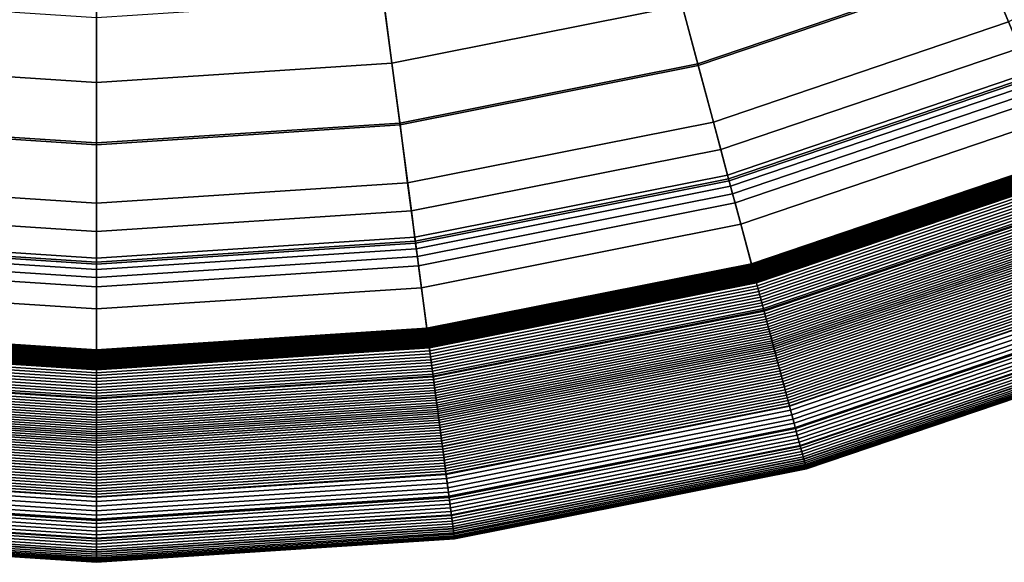
# Model space of a CAD drawing. Units: millimetres. Extents: x 0 to 550, y -435 to 0.
# Drawn here: x 267 to 366, y -435 to -380 of the extents above; entities that cross this region are included whole.
import ezdxf

# ---------------------------------------------------------------- set-up
doc = ezdxf.new("R2010")
doc.units = ezdxf.units.MM
doc.layers.add('CERAMIKA', color=7, linetype='Continuous')

msp = doc.modelspace()

# ---------------------------------------------------------------- linework, layer by layer
at = {"layer": 'CERAMIKA'}
for points in [[(330.555, -367.075, 64.744), (335.285, -384.728, 86.46), (364.136, -374.934, 86.46), (357.143, -358.05, 64.744)], [(364.136, -374.934, 86.46), (367.541, -383.153, 105.13), (395.91, -369.163, 105.13), (391.462, -361.458, 86.46)], [(366.451, -380.523, 36.026), (364.203, -375.096, 30.524), (391.55, -361.61, 30.524), (394.487, -366.697, 36.026)], [(303.017, -372.553, 64.744), (305.403, -390.672, 86.46), (335.285, -384.728, 86.46), (330.555, -367.075, 64.744)], [(335.331, -384.897, 30.524), (333.72, -378.887, 25.418), (361.822, -369.347, 25.418), (364.203, -375.096, 30.524)], [(246.983, -372.553, 64.744), (244.597, -390.672, 86.46), (275, -392.664, 86.46), (275, -374.389, 64.744)], [(275, -374.389, 64.744), (275, -392.664, 86.46), (305.403, -390.672, 86.46), (303.017, -372.553, 64.744)], [(304.613, -384.676, 25.418), (303.76, -378.19, 20.729), (332.027, -372.567, 20.729), (333.72, -378.887, 25.418)], [(335.285, -384.728, 86.46), (337.588, -393.321, 105.13), (367.541, -383.153, 105.13), (364.136, -374.934, 86.46)], [(336.851, -390.571, 36.026), (335.331, -384.897, 30.524), (364.203, -375.096, 30.524), (366.451, -380.523, 36.026)], [(245.387, -384.676, 25.418), (246.24, -378.19, 20.729), (275, -380.075, 20.729), (275, -386.617, 25.418)], [(275, -386.617, 25.418), (275, -380.075, 20.729), (303.76, -378.19, 20.729), (304.613, -384.676, 25.418)], [(305.426, -390.845, 30.524), (304.613, -384.676, 25.418), (333.72, -378.887, 25.418), (335.331, -384.897, 30.524)], [(338.275, -395.886, 41.9), (336.851, -390.571, 36.026), (366.451, -380.523, 36.026), (368.557, -385.606, 41.9)], [(337.588, -393.321, 105.13), (338.378, -396.271, 125.584), (368.71, -385.975, 125.584), (367.541, -383.153, 105.13)], [(244.574, -390.845, 30.524), (245.387, -384.676, 25.418), (275, -386.617, 25.418), (275, -392.839, 30.524)], [(275, -392.839, 30.524), (275, -386.617, 25.418), (304.613, -384.676, 25.418), (305.426, -390.845, 30.524)], [(305.403, -390.672, 86.46), (306.564, -399.492, 105.13), (337.588, -393.321, 105.13), (335.285, -384.728, 86.46)], [(306.192, -396.669, 36.026), (305.426, -390.845, 30.524), (335.331, -384.897, 30.524), (336.851, -390.571, 36.026)], [(339.597, -400.818, 48.122), (338.275, -395.886, 41.9), (368.557, -385.606, 41.9), (370.511, -390.324, 48.122)], [(338.378, -396.271, 125.584), (338.434, -396.477, 126.515), (368.791, -386.172, 126.515), (368.71, -385.975, 125.584)], [(338.434, -396.477, 126.515), (338.575, -397.006, 127.297), (369.001, -386.678, 127.297), (368.791, -386.172, 126.515)], [(338.575, -397.006, 127.297), (338.782, -397.779, 127.818), (369.307, -387.417, 127.818), (369.001, -386.678, 127.297)], [(338.782, -397.779, 127.818), (339.025, -398.684, 128), (369.666, -388.283, 128), (369.307, -387.417, 127.818)], [(339.025, -398.684, 128), (340.659, -404.782, 128), (372.082, -394.116, 128), (369.666, -388.283, 128)], [(244.597, -390.672, 86.46), (243.436, -399.492, 105.13), (275, -401.56, 105.13), (275, -392.664, 86.46)], [(243.808, -396.669, 36.026), (244.574, -390.845, 30.524), (275, -392.839, 30.524), (275, -398.714, 36.026)], [(275, -392.664, 86.46), (275, -401.56, 105.13), (306.564, -399.492, 105.13), (305.403, -390.672, 86.46)], [(275, -398.714, 36.026), (275, -392.839, 30.524), (305.426, -390.845, 30.524), (306.192, -396.669, 36.026)], [(306.911, -402.124, 41.9), (306.192, -396.669, 36.026), (336.851, -390.571, 36.026), (338.275, -395.886, 41.9)], [(340.81, -405.346, 54.665), (339.597, -400.818, 48.122), (370.511, -390.324, 48.122), (372.305, -394.655, 54.665)], [(306.564, -399.492, 105.13), (306.963, -402.52, 125.584), (338.378, -396.271, 125.584), (337.588, -393.321, 105.13)], [(340.659, -404.782, 128), (340.68, -404.862, 128), (372.113, -394.192, 128), (372.082, -394.116, 128)], [(340.68, -404.862, 128), (340.702, -404.942, 128), (372.145, -394.269, 128), (372.113, -394.192, 128)], [(340.702, -404.942, 128), (340.723, -405.022, 128.001), (372.177, -394.345, 128.001), (372.145, -394.269, 128)], [(340.723, -405.022, 128.001), (340.745, -405.102, 128.002), (372.208, -394.422, 128.002), (372.177, -394.345, 128.001)], [(340.745, -405.102, 128.002), (340.766, -405.182, 128.003), (372.24, -394.498, 128.003), (372.208, -394.422, 128.002)], [(340.766, -405.182, 128.003), (340.788, -405.262, 128.004), (372.272, -394.575, 128.004), (372.24, -394.498, 128.003)], [(340.788, -405.262, 128.004), (340.809, -405.342, 128.005), (372.303, -394.651, 128.005), (372.272, -394.575, 128.004)], [(340.809, -405.342, 128.005), (340.83, -405.422, 128.007), (372.335, -394.728, 128.007), (372.303, -394.651, 128.005)], [(341.91, -409.452, 61.5), (340.81, -405.346, 54.665), (372.305, -394.655, 54.665), (373.932, -398.582, 61.5)], [(340.83, -405.422, 128.007), (340.852, -405.502, 128.009), (372.367, -394.804, 128.009), (372.335, -394.728, 128.007)], [(340.852, -405.502, 128.009), (340.873, -405.582, 128.011), (372.399, -394.881, 128.011), (372.367, -394.804, 128.009)], [(340.873, -405.582, 128.011), (340.895, -405.662, 128.013), (372.43, -394.957, 128.013), (372.399, -394.881, 128.011)], [(307.577, -407.187, 48.122), (306.911, -402.124, 41.9), (338.275, -395.886, 41.9), (339.597, -400.818, 48.122)], [(340.895, -405.662, 128.013), (340.916, -405.742, 128.016), (372.462, -395.033, 128.016), (372.43, -394.957, 128.013)], [(340.916, -405.742, 128.016), (340.937, -405.822, 128.019), (372.494, -395.11, 128.019), (372.462, -395.033, 128.016)], [(340.937, -405.822, 128.019), (340.959, -405.902, 128.022), (372.525, -395.186, 128.022), (372.494, -395.11, 128.019)], [(340.959, -405.902, 128.022), (340.98, -405.982, 128.025), (372.557, -395.263, 128.025), (372.525, -395.186, 128.022)], [(340.98, -405.982, 128.025), (341.002, -406.061, 128.028), (372.588, -395.339, 128.028), (372.557, -395.263, 128.025)], [(341.002, -406.061, 128.028), (341.023, -406.141, 128.032), (372.62, -395.416, 128.032), (372.588, -395.339, 128.028)], [(341.023, -406.141, 128.032), (341.045, -406.221, 128.036), (372.652, -395.492, 128.036), (372.62, -395.416, 128.032)], [(341.045, -406.221, 128.036), (341.066, -406.301, 128.04), (372.683, -395.568, 128.04), (372.652, -395.492, 128.036)], [(341.066, -406.301, 128.04), (341.087, -406.381, 128.044), (372.715, -395.645, 128.044), (372.683, -395.568, 128.04)], [(341.087, -406.381, 128.044), (341.109, -406.461, 128.049), (372.747, -395.721, 128.049), (372.715, -395.645, 128.044)], [(341.109, -406.461, 128.049), (341.13, -406.541, 128.053), (372.778, -395.797, 128.053), (372.747, -395.721, 128.049)], [(341.13, -406.541, 128.053), (341.151, -406.62, 128.058), (372.81, -395.874, 128.058), (372.778, -395.797, 128.053)], [(341.151, -406.62, 128.058), (341.173, -406.7, 128.064), (372.842, -395.95, 128.064), (372.81, -395.874, 128.058)], [(243.089, -402.124, 41.9), (243.808, -396.669, 36.026), (275, -398.714, 36.026), (275, -404.216, 41.9)], [(275, -404.216, 41.9), (275, -398.714, 36.026), (306.192, -396.669, 36.026), (306.911, -402.124, 41.9)], [(306.963, -402.52, 125.584), (306.991, -402.732, 126.515), (338.434, -396.477, 126.515), (338.378, -396.271, 125.584)], [(306.991, -402.732, 126.515), (307.062, -403.274, 127.297), (338.575, -397.006, 127.297), (338.434, -396.477, 126.515)], [(341.173, -406.7, 128.064), (341.251, -406.991, 128.087), (372.957, -396.228, 128.087), (372.842, -395.95, 128.064)], [(341.251, -406.991, 128.087), (341.328, -407.28, 128.12), (373.071, -396.505, 128.12), (372.957, -396.228, 128.087)], [(341.328, -407.28, 128.12), (341.406, -407.569, 128.162), (373.186, -396.781, 128.162), (373.071, -396.505, 128.12)], [(341.406, -407.569, 128.162), (341.482, -407.856, 128.213), (373.299, -397.055, 128.213), (373.186, -396.781, 128.162)], [(307.062, -403.274, 127.297), (307.166, -404.068, 127.818), (338.782, -397.779, 127.818), (338.575, -397.006, 127.297)], [(307.166, -404.068, 127.818), (307.289, -404.997, 128), (339.025, -398.684, 128), (338.782, -397.779, 127.818)], [(341.482, -407.856, 128.213), (341.559, -408.141, 128.273), (373.412, -397.328, 128.273), (373.299, -397.055, 128.213)], [(341.559, -408.141, 128.273), (341.635, -408.425, 128.342), (373.525, -397.6, 128.342), (373.412, -397.328, 128.273)], [(341.635, -408.425, 128.342), (341.71, -408.706, 128.419), (373.636, -397.869, 128.419), (373.525, -397.6, 128.342)], [(341.71, -408.706, 128.419), (341.785, -408.985, 128.506), (373.747, -398.136, 128.506), (373.636, -397.869, 128.419)], [(307.289, -404.997, 128), (308.113, -411.256, 128), (340.659, -404.782, 128), (339.025, -398.684, 128)], [(341.785, -408.985, 128.506), (341.859, -409.262, 128.6), (373.856, -398.4, 128.6), (373.747, -398.136, 128.506)], [(341.859, -409.262, 128.6), (341.933, -409.536, 128.704), (373.965, -398.662, 128.704), (373.856, -398.4, 128.6)], [(342.892, -413.117, 68.598), (341.91, -409.452, 61.5), (373.932, -398.582, 61.5), (375.384, -402.088, 68.598)], [(341.933, -409.536, 128.704), (342.005, -409.806, 128.816), (374.072, -398.921, 128.816), (373.965, -398.662, 128.704)], [(243.436, -399.492, 105.13), (243.037, -402.52, 125.584), (275, -404.615, 125.584), (275, -401.56, 105.13)], [(275, -401.56, 105.13), (275, -404.615, 125.584), (306.963, -402.52, 125.584), (306.564, -399.492, 105.13)], [(342.005, -409.806, 128.816), (342.077, -410.073, 128.937), (374.178, -399.176, 128.937), (374.072, -398.921, 128.816)], [(342.077, -410.073, 128.937), (342.147, -410.336, 129.065), (374.282, -399.428, 129.065), (374.178, -399.176, 128.937)], [(342.147, -410.336, 129.065), (342.217, -410.596, 129.202), (374.385, -399.676, 129.202), (374.282, -399.428, 129.065)], [(342.217, -410.596, 129.202), (342.285, -410.851, 129.347), (374.486, -399.921, 129.347), (374.385, -399.676, 129.202)], [(308.189, -411.835, 54.665), (307.577, -407.187, 48.122), (339.597, -400.818, 48.122), (340.81, -405.346, 54.665)], [(342.285, -410.851, 129.347), (342.352, -411.103, 129.5), (374.586, -400.161, 129.5), (374.486, -399.921, 129.347)], [(342.352, -411.103, 129.5), (342.419, -411.349, 129.661), (374.683, -400.397, 129.661), (374.586, -400.161, 129.5)], [(342.419, -411.349, 129.661), (342.483, -411.591, 129.829), (374.779, -400.628, 129.829), (374.683, -400.397, 129.661)], [(342.483, -411.591, 129.829), (342.547, -411.828, 130.004), (374.873, -400.854, 130.004), (374.779, -400.628, 129.829)], [(342.547, -411.828, 130.004), (342.609, -412.059, 130.187), (374.965, -401.076, 130.187), (374.873, -400.854, 130.004)], [(342.609, -412.059, 130.187), (342.669, -412.285, 130.378), (375.054, -401.292, 130.378), (374.965, -401.076, 130.187)], [(342.669, -412.285, 130.378), (342.728, -412.506, 130.575), (375.142, -401.503, 130.575), (375.054, -401.292, 130.378)], [(342.728, -412.506, 130.575), (342.786, -412.72, 130.779), (375.227, -401.708, 130.779), (375.142, -401.503, 130.575)], [(342.786, -412.72, 130.779), (342.842, -412.929, 130.989), (375.309, -401.908, 130.989), (375.227, -401.708, 130.779)], [(242.423, -407.187, 48.122), (243.089, -402.124, 41.9), (275, -404.216, 41.9), (275, -409.322, 48.122)], [(243.009, -402.732, 126.515), (242.938, -403.274, 127.297), (275, -405.376, 127.297), (275, -404.829, 126.515)], [(243.037, -402.52, 125.584), (243.009, -402.732, 126.515), (275, -404.829, 126.515), (275, -404.615, 125.584)], [(275, -409.322, 48.122), (275, -404.216, 41.9), (306.911, -402.124, 41.9), (307.577, -407.187, 48.122)], [(275, -404.615, 125.584), (275, -404.829, 126.515), (306.991, -402.732, 126.515), (306.963, -402.52, 125.584)], [(275, -404.829, 126.515), (275, -405.376, 127.297), (307.062, -403.274, 127.297), (306.991, -402.732, 126.515)], [(342.842, -412.929, 130.989), (342.895, -413.127, 131.186), (375.388, -402.097, 131.186), (375.309, -401.908, 130.989)], [(343.752, -416.326, 75.93), (342.892, -413.117, 68.598), (375.384, -402.088, 68.598), (376.655, -405.156, 75.93)], [(342.895, -413.127, 131.186), (342.951, -413.334, 131.373), (375.47, -402.296, 131.373), (375.388, -402.097, 131.186)], [(342.951, -413.334, 131.373), (343.008, -413.55, 131.549), (375.555, -402.502, 131.549), (375.47, -402.296, 131.373)], [(343.008, -413.55, 131.549), (343.068, -413.773, 131.715), (375.644, -402.716, 131.715), (375.555, -402.502, 131.549)], [(343.068, -413.773, 131.715), (343.13, -414.004, 131.87), (375.735, -402.936, 131.87), (375.644, -402.716, 131.715)], [(242.938, -403.274, 127.297), (242.834, -404.068, 127.818), (275, -406.176, 127.818), (275, -405.376, 127.297)], [(275, -405.376, 127.297), (275, -406.176, 127.818), (307.166, -404.068, 127.818), (307.062, -403.274, 127.297)], [(343.13, -414.004, 131.87), (343.194, -414.242, 132.013), (375.829, -403.163, 132.013), (375.735, -402.936, 131.87)], [(343.194, -414.242, 132.013), (343.259, -414.486, 132.144), (375.926, -403.397, 132.144), (375.829, -403.163, 132.013)], [(343.259, -414.486, 132.144), (343.326, -414.735, 132.263), (376.025, -403.635, 132.263), (375.926, -403.397, 132.144)], [(343.326, -414.735, 132.263), (343.394, -414.99, 132.37), (376.126, -403.879, 132.37), (376.025, -403.635, 132.263)], [(242.834, -404.068, 127.818), (242.711, -404.997, 128), (275, -407.113, 128), (275, -406.176, 127.818)], [(275, -406.176, 127.818), (275, -407.113, 128), (307.289, -404.997, 128), (307.166, -404.068, 127.818)], [(308.113, -411.256, 128), (308.124, -411.338, 128), (340.68, -404.862, 128), (340.659, -404.782, 128)], [(343.394, -414.99, 132.37), (343.464, -415.249, 132.464), (376.229, -404.127, 132.464), (376.126, -403.879, 132.37)], [(343.464, -415.249, 132.464), (343.534, -415.513, 132.546), (376.333, -404.379, 132.546), (376.229, -404.127, 132.464)], [(343.534, -415.513, 132.546), (343.606, -415.78, 132.614), (376.439, -404.634, 132.614), (376.333, -404.379, 132.546)], [(343.606, -415.78, 132.614), (343.678, -416.049, 132.669), (376.546, -404.892, 132.669), (376.439, -404.634, 132.614)], [(242.711, -404.997, 128), (241.887, -411.256, 128), (275, -413.427, 128), (275, -407.113, 128)], [(275, -407.113, 128), (275, -413.427, 128), (308.113, -411.256, 128), (307.289, -404.997, 128)], [(308.124, -411.338, 128), (308.134, -411.42, 128), (340.702, -404.942, 128), (340.68, -404.862, 128)], [(308.134, -411.42, 128), (308.145, -411.502, 128.001), (340.723, -405.022, 128.001), (340.702, -404.942, 128)], [(308.145, -411.502, 128.001), (308.156, -411.584, 128.002), (340.745, -405.102, 128.002), (340.723, -405.022, 128.001)], [(308.156, -411.584, 128.002), (308.167, -411.667, 128.003), (340.766, -405.182, 128.003), (340.745, -405.102, 128.002)], [(308.167, -411.667, 128.003), (308.178, -411.749, 128.004), (340.788, -405.262, 128.004), (340.766, -405.182, 128.003)], [(308.178, -411.749, 128.004), (308.188, -411.831, 128.005), (340.809, -405.342, 128.005), (340.788, -405.262, 128.004)], [(308.188, -411.831, 128.005), (308.199, -411.913, 128.007), (340.83, -405.422, 128.007), (340.809, -405.342, 128.005)], [(308.744, -416.049, 61.5), (308.189, -411.835, 54.665), (340.81, -405.346, 54.665), (341.91, -409.452, 61.5)], [(308.199, -411.913, 128.007), (308.21, -411.995, 128.009), (340.852, -405.502, 128.009), (340.83, -405.422, 128.007)], [(308.21, -411.995, 128.009), (308.221, -412.077, 128.011), (340.873, -405.582, 128.011), (340.852, -405.502, 128.009)], [(308.221, -412.077, 128.011), (308.232, -412.159, 128.013), (340.895, -405.662, 128.013), (340.873, -405.582, 128.011)], [(308.232, -412.159, 128.013), (308.242, -412.241, 128.016), (340.916, -405.742, 128.016), (340.895, -405.662, 128.013)], [(308.242, -412.241, 128.016), (308.253, -412.323, 128.019), (340.937, -405.822, 128.019), (340.916, -405.742, 128.016)], [(343.678, -416.049, 132.669), (343.751, -416.321, 132.711), (376.653, -405.152, 132.711), (376.546, -404.892, 132.669)], [(343.751, -416.321, 132.711), (343.824, -416.595, 132.739), (376.762, -405.414, 132.739), (376.653, -405.152, 132.711)], [(344.486, -419.064, 83.463), (343.752, -416.326, 75.93), (376.655, -405.156, 75.93), (377.74, -407.776, 83.463)], [(343.824, -416.595, 132.739), (343.898, -416.869, 132.754), (376.87, -405.676, 132.754), (376.762, -405.414, 132.739)], [(343.898, -416.869, 132.754), (343.971, -417.144, 132.756), (376.979, -405.939, 132.756), (376.87, -405.676, 132.754)], [(308.253, -412.323, 128.019), (308.264, -412.405, 128.022), (340.959, -405.902, 128.022), (340.937, -405.822, 128.019)], [(308.264, -412.405, 128.022), (308.275, -412.487, 128.025), (340.98, -405.982, 128.025), (340.959, -405.902, 128.022)], [(308.275, -412.487, 128.025), (308.286, -412.569, 128.028), (341.002, -406.061, 128.028), (340.98, -405.982, 128.025)], [(308.286, -412.569, 128.028), (308.296, -412.651, 128.032), (341.023, -406.141, 128.032), (341.002, -406.061, 128.028)], [(308.296, -412.651, 128.032), (308.307, -412.733, 128.036), (341.045, -406.221, 128.036), (341.023, -406.141, 128.032)], [(308.307, -412.733, 128.036), (308.318, -412.815, 128.04), (341.066, -406.301, 128.04), (341.045, -406.221, 128.036)], [(308.318, -412.815, 128.04), (308.329, -412.897, 128.044), (341.087, -406.381, 128.044), (341.066, -406.301, 128.04)], [(308.329, -412.897, 128.044), (308.34, -412.979, 128.049), (341.109, -406.461, 128.049), (341.087, -406.381, 128.044)], [(308.34, -412.979, 128.049), (308.35, -413.061, 128.053), (341.13, -406.541, 128.053), (341.109, -406.461, 128.049)], [(308.35, -413.061, 128.053), (308.361, -413.143, 128.058), (341.151, -406.62, 128.058), (341.13, -406.541, 128.053)], [(308.361, -413.143, 128.058), (308.372, -413.225, 128.064), (341.173, -406.7, 128.064), (341.151, -406.62, 128.058)], [(308.372, -413.225, 128.064), (308.411, -413.523, 128.087), (341.251, -406.991, 128.087), (341.173, -406.7, 128.064)], [(343.971, -417.144, 132.756), (344.045, -417.419, 132.744), (377.088, -406.202, 132.744), (376.979, -405.939, 132.756)], [(344.045, -417.419, 132.744), (344.118, -417.692, 132.718), (377.196, -406.464, 132.718), (377.088, -406.202, 132.744)], [(344.118, -417.692, 132.718), (344.191, -417.965, 132.679), (377.304, -406.724, 132.679), (377.196, -406.464, 132.718)], [(344.191, -417.965, 132.679), (344.264, -418.235, 132.627), (377.411, -406.983, 132.627), (377.304, -406.724, 132.679)], [(241.811, -411.835, 54.665), (242.423, -407.187, 48.122), (275, -409.322, 48.122), (275, -414.01, 54.665)], [(275, -414.01, 54.665), (275, -409.322, 48.122), (307.577, -407.187, 48.122), (308.189, -411.835, 54.665)], [(308.411, -413.523, 128.087), (308.45, -413.82, 128.12), (341.328, -407.28, 128.12), (341.251, -406.991, 128.087)], [(308.45, -413.82, 128.12), (308.489, -414.116, 128.162), (341.406, -407.569, 128.162), (341.328, -407.28, 128.12)], [(308.489, -414.116, 128.162), (308.528, -414.411, 128.213), (341.482, -407.856, 128.213), (341.406, -407.569, 128.162)], [(344.264, -418.235, 132.627), (344.335, -418.502, 132.562), (377.517, -407.239, 132.562), (377.411, -406.983, 132.627)], [(344.335, -418.502, 132.562), (344.406, -418.767, 132.483), (377.622, -407.491, 132.483), (377.517, -407.239, 132.562)], [(344.406, -418.767, 132.483), (344.476, -419.027, 132.392), (377.725, -407.74, 132.392), (377.622, -407.491, 132.483)], [(344.476, -419.027, 132.392), (344.598, -419.484, 132.205), (377.906, -408.177, 132.205), (377.725, -407.74, 132.392)], [(308.528, -414.411, 128.213), (308.567, -414.704, 128.273), (341.559, -408.141, 128.273), (341.482, -407.856, 128.213)], [(308.567, -414.704, 128.273), (308.605, -414.995, 128.342), (341.635, -408.425, 128.342), (341.559, -408.141, 128.273)], [(308.605, -414.995, 128.342), (308.643, -415.284, 128.419), (341.71, -408.706, 128.419), (341.635, -408.425, 128.342)], [(308.643, -415.284, 128.419), (308.681, -415.57, 128.506), (341.785, -408.985, 128.506), (341.71, -408.706, 128.419)], [(345.09, -421.321, 91.165), (344.486, -419.064, 83.463), (377.74, -407.776, 83.463), (378.634, -409.935, 91.165)], [(344.598, -419.484, 132.205), (344.718, -419.931, 131.995), (378.083, -408.605, 131.995), (377.906, -408.177, 132.205)], [(344.718, -419.931, 131.995), (344.835, -420.367, 131.761), (378.256, -409.022, 131.761), (378.083, -408.605, 131.995)], [(308.681, -415.57, 128.506), (308.718, -415.854, 128.6), (341.859, -409.262, 128.6), (341.785, -408.985, 128.506)], [(308.718, -415.854, 128.6), (308.755, -416.135, 128.704), (341.933, -409.536, 128.704), (341.859, -409.262, 128.6)], [(309.239, -419.811, 68.598), (308.744, -416.049, 61.5), (341.91, -409.452, 61.5), (342.892, -413.117, 68.598)], [(308.755, -416.135, 128.704), (308.792, -416.413, 128.816), (342.005, -409.806, 128.816), (341.933, -409.536, 128.704)], [(344.835, -420.367, 131.761), (344.948, -420.791, 131.505), (378.424, -409.427, 131.505), (378.256, -409.022, 131.761)], [(344.948, -420.791, 131.505), (345.059, -421.202, 131.227), (378.587, -409.82, 131.227), (378.424, -409.427, 131.505)], [(308.792, -416.413, 128.816), (308.828, -416.687, 128.937), (342.077, -410.073, 128.937), (342.005, -409.806, 128.816)], [(308.828, -416.687, 128.937), (308.863, -416.957, 129.065), (342.147, -410.336, 129.065), (342.077, -410.073, 128.937)], [(308.863, -416.957, 129.065), (308.898, -417.223, 129.202), (342.217, -410.596, 129.202), (342.147, -410.336, 129.065)], [(308.898, -417.223, 129.202), (308.933, -417.486, 129.347), (342.285, -410.851, 129.347), (342.217, -410.596, 129.202)], [(345.059, -421.202, 131.227), (345.165, -421.599, 130.927), (378.744, -410.2, 130.927), (378.587, -409.82, 131.227)], [(345.564, -423.086, 99.004), (345.09, -421.321, 91.165), (378.634, -409.935, 91.165), (379.334, -411.623, 99.004)], [(345.165, -421.599, 130.927), (345.267, -421.98, 130.607), (378.895, -410.565, 130.607), (378.744, -410.2, 130.927)], [(345.267, -421.98, 130.607), (345.365, -422.345, 130.267), (379.04, -410.914, 130.267), (378.895, -410.565, 130.607)], [(241.833, -411.667, 128.003), (241.822, -411.749, 128.004), (275, -413.923, 128.004), (275, -413.84, 128.003)], [(241.844, -411.584, 128.002), (241.833, -411.667, 128.003), (275, -413.84, 128.003), (275, -413.758, 128.002)], [(241.855, -411.502, 128.001), (241.844, -411.584, 128.002), (275, -413.758, 128.002), (275, -413.675, 128.001)], [(241.866, -411.42, 128), (241.855, -411.502, 128.001), (275, -413.675, 128.001), (275, -413.592, 128)], [(241.876, -411.338, 128), (241.866, -411.42, 128), (275, -413.592, 128), (275, -413.509, 128)], [(241.887, -411.256, 128), (241.876, -411.338, 128), (275, -413.509, 128), (275, -413.427, 128)], [(275, -413.427, 128), (275, -413.509, 128), (308.124, -411.338, 128), (308.113, -411.256, 128)], [(275, -413.509, 128), (275, -413.592, 128), (308.134, -411.42, 128), (308.124, -411.338, 128)], [(275, -413.592, 128), (275, -413.675, 128.001), (308.145, -411.502, 128.001), (308.134, -411.42, 128)], [(275, -413.675, 128.001), (275, -413.758, 128.002), (308.156, -411.584, 128.002), (308.145, -411.502, 128.001)], [(275, -413.758, 128.002), (275, -413.84, 128.003), (308.167, -411.667, 128.003), (308.156, -411.584, 128.002)], [(275, -413.84, 128.003), (275, -413.923, 128.004), (308.178, -411.749, 128.004), (308.167, -411.667, 128.003)], [(308.933, -417.486, 129.347), (308.967, -417.743, 129.5), (342.352, -411.103, 129.5), (342.285, -410.851, 129.347)], [(308.967, -417.743, 129.5), (309, -417.996, 129.661), (342.419, -411.349, 129.661), (342.352, -411.103, 129.5)], [(309, -417.996, 129.661), (309.033, -418.245, 129.829), (342.483, -411.591, 129.829), (342.419, -411.349, 129.661)], [(309.033, -418.245, 129.829), (309.065, -418.488, 130.004), (342.547, -411.828, 130.004), (342.483, -411.591, 129.829)], [(345.365, -422.345, 130.267), (345.458, -422.694, 129.909), (379.178, -411.247, 129.909), (379.04, -410.914, 130.267)], [(345.458, -422.694, 129.909), (345.547, -423.024, 129.532), (379.309, -411.563, 129.532), (379.178, -411.247, 129.909)], [(345.547, -423.024, 129.532), (345.63, -423.335, 129.139), (379.432, -411.861, 129.139), (379.309, -411.563, 129.532)], [(345.903, -424.353, 106.945), (345.564, -423.086, 99.004), (379.334, -411.623, 99.004), (379.835, -412.834, 106.945)], [(241.256, -416.049, 61.5), (241.811, -411.835, 54.665), (275, -414.01, 54.665), (275, -418.261, 61.5)], [(241.704, -412.651, 128.032), (241.693, -412.733, 128.036), (275, -414.916, 128.036), (275, -414.833, 128.032)], [(241.714, -412.569, 128.028), (241.704, -412.651, 128.032), (275, -414.833, 128.032), (275, -414.751, 128.028)], [(241.725, -412.487, 128.025), (241.714, -412.569, 128.028), (275, -414.751, 128.028), (275, -414.668, 128.025)], [(241.736, -412.405, 128.022), (241.725, -412.487, 128.025), (275, -414.668, 128.025), (275, -414.585, 128.022)], [(241.747, -412.323, 128.019), (241.736, -412.405, 128.022), (275, -414.585, 128.022), (275, -414.503, 128.019)], [(241.758, -412.241, 128.016), (241.747, -412.323, 128.019), (275, -414.503, 128.019), (275, -414.42, 128.016)], [(241.768, -412.159, 128.013), (241.758, -412.241, 128.016), (275, -414.42, 128.016), (275, -414.337, 128.013)], [(241.779, -412.077, 128.011), (241.768, -412.159, 128.013), (275, -414.337, 128.013), (275, -414.254, 128.011)], [(241.79, -411.995, 128.009), (241.779, -412.077, 128.011), (275, -414.254, 128.011), (275, -414.172, 128.009)], [(241.801, -411.913, 128.007), (241.79, -411.995, 128.009), (275, -414.172, 128.009), (275, -414.089, 128.007)], [(241.812, -411.831, 128.005), (241.801, -411.913, 128.007), (275, -414.089, 128.007), (275, -414.006, 128.005)], [(241.822, -411.749, 128.004), (241.812, -411.831, 128.005), (275, -414.006, 128.005), (275, -413.923, 128.004)], [(275, -413.923, 128.004), (275, -414.006, 128.005), (308.188, -411.831, 128.005), (308.178, -411.749, 128.004)], [(275, -414.006, 128.005), (275, -414.089, 128.007), (308.199, -411.913, 128.007), (308.188, -411.831, 128.005)], [(275, -418.261, 61.5), (275, -414.01, 54.665), (308.189, -411.835, 54.665), (308.744, -416.049, 61.5)], [(275, -414.089, 128.007), (275, -414.172, 128.009), (308.21, -411.995, 128.009), (308.199, -411.913, 128.007)], [(275, -414.172, 128.009), (275, -414.254, 128.011), (308.221, -412.077, 128.011), (308.21, -411.995, 128.009)], [(275, -414.254, 128.011), (275, -414.337, 128.013), (308.232, -412.159, 128.013), (308.221, -412.077, 128.011)], [(275, -414.337, 128.013), (275, -414.42, 128.016), (308.242, -412.241, 128.016), (308.232, -412.159, 128.013)], [(275, -414.42, 128.016), (275, -414.503, 128.019), (308.253, -412.323, 128.019), (308.242, -412.241, 128.016)], [(275, -414.503, 128.019), (275, -414.585, 128.022), (308.264, -412.405, 128.022), (308.253, -412.323, 128.019)], [(275, -414.585, 128.022), (275, -414.668, 128.025), (308.275, -412.487, 128.025), (308.264, -412.405, 128.022)], [(275, -414.668, 128.025), (275, -414.751, 128.028), (308.286, -412.569, 128.028), (308.275, -412.487, 128.025)], [(275, -414.751, 128.028), (275, -414.833, 128.032), (308.296, -412.651, 128.032), (308.286, -412.569, 128.028)], [(275, -414.833, 128.032), (275, -414.916, 128.036), (308.307, -412.733, 128.036), (308.296, -412.651, 128.032)], [(309.065, -418.488, 130.004), (309.096, -418.725, 130.187), (342.609, -412.059, 130.187), (342.547, -411.828, 130.004)], [(309.096, -418.725, 130.187), (309.127, -418.957, 130.378), (342.669, -412.285, 130.378), (342.609, -412.059, 130.187)], [(309.127, -418.957, 130.378), (309.156, -419.184, 130.575), (342.728, -412.506, 130.575), (342.669, -412.285, 130.378)], [(309.156, -419.184, 130.575), (309.185, -419.404, 130.779), (342.786, -412.72, 130.779), (342.728, -412.506, 130.575)], [(345.63, -423.335, 129.139), (345.708, -423.626, 128.73), (379.547, -412.14, 128.73), (379.432, -411.861, 129.139)], [(345.708, -423.626, 128.73), (345.781, -423.898, 128.306), (379.655, -412.399, 128.306), (379.547, -412.14, 128.73)], [(345.781, -423.898, 128.306), (345.848, -424.147, 127.868), (379.754, -412.638, 127.868), (379.655, -412.399, 128.306)], [(345.848, -424.147, 127.868), (345.909, -424.376, 127.418), (379.844, -412.856, 127.418), (379.754, -412.638, 127.868)], [(241.589, -413.523, 128.087), (241.55, -413.82, 128.12), (275, -416.012, 128.12), (275, -415.713, 128.087)], [(241.628, -413.225, 128.064), (241.589, -413.523, 128.087), (275, -415.713, 128.087), (275, -415.412, 128.064)], [(241.639, -413.143, 128.058), (241.628, -413.225, 128.064), (275, -415.412, 128.064), (275, -415.329, 128.058)], [(241.65, -413.061, 128.053), (241.639, -413.143, 128.058), (275, -415.329, 128.058), (275, -415.247, 128.053)], [(241.66, -412.979, 128.049), (241.65, -413.061, 128.053), (275, -415.247, 128.053), (275, -415.164, 128.049)], [(241.671, -412.897, 128.044), (241.66, -412.979, 128.049), (275, -415.164, 128.049), (275, -415.081, 128.044)], [(241.682, -412.815, 128.04), (241.671, -412.897, 128.044), (275, -415.081, 128.044), (275, -414.999, 128.04)], [(241.693, -412.733, 128.036), (241.682, -412.815, 128.04), (275, -414.999, 128.04), (275, -414.916, 128.036)], [(275, -414.916, 128.036), (275, -414.999, 128.04), (308.318, -412.815, 128.04), (308.307, -412.733, 128.036)], [(275, -414.999, 128.04), (275, -415.081, 128.044), (308.329, -412.897, 128.044), (308.318, -412.815, 128.04)], [(275, -415.081, 128.044), (275, -415.164, 128.049), (308.34, -412.979, 128.049), (308.329, -412.897, 128.044)], [(275, -415.164, 128.049), (275, -415.247, 128.053), (308.35, -413.061, 128.053), (308.34, -412.979, 128.049)], [(275, -415.247, 128.053), (275, -415.329, 128.058), (308.361, -413.143, 128.058), (308.35, -413.061, 128.053)], [(275, -415.329, 128.058), (275, -415.412, 128.064), (308.372, -413.225, 128.064), (308.361, -413.143, 128.058)], [(275, -415.412, 128.064), (275, -415.713, 128.087), (308.411, -413.523, 128.087), (308.372, -413.225, 128.064)], [(275, -415.713, 128.087), (275, -416.012, 128.12), (308.45, -413.82, 128.12), (308.411, -413.523, 128.087)], [(309.185, -419.404, 130.779), (309.214, -419.618, 130.989), (342.842, -412.929, 130.989), (342.786, -412.72, 130.779)], [(309.214, -419.618, 130.989), (309.24, -419.822, 131.186), (342.895, -413.127, 131.186), (342.842, -412.929, 130.989)], [(309.673, -423.104, 75.93), (309.239, -419.811, 68.598), (342.892, -413.117, 68.598), (343.752, -416.326, 75.93)], [(309.24, -419.822, 131.186), (309.268, -420.034, 131.373), (342.951, -413.334, 131.373), (342.895, -413.127, 131.186)], [(309.268, -420.034, 131.373), (309.298, -420.256, 131.549), (343.008, -413.55, 131.549), (342.951, -413.334, 131.373)], [(309.298, -420.256, 131.549), (309.328, -420.485, 131.715), (343.068, -413.773, 131.715), (343.008, -413.55, 131.549)], [(346.107, -425.115, 114.955), (345.903, -424.353, 106.945), (379.835, -412.834, 106.945), (380.137, -413.563, 114.955)], [(345.909, -424.376, 127.418), (345.964, -424.581, 126.956), (379.926, -413.053, 126.956), (379.844, -412.856, 127.418)], [(345.964, -424.581, 126.956), (346.013, -424.764, 126.484), (379.998, -413.228, 126.484), (379.926, -413.053, 126.956)], [(346.013, -424.764, 126.484), (346.056, -424.923, 126.004), (380.061, -413.38, 126.004), (379.998, -413.228, 126.484)], [(346.056, -424.923, 126.004), (346.092, -425.059, 125.515), (380.115, -413.51, 125.515), (380.061, -413.38, 126.004)], [(346.092, -425.059, 125.515), (346.122, -425.17, 125.02), (380.159, -413.616, 125.02), (380.115, -413.51, 125.515)], [(346.175, -425.369, 123), (346.107, -425.115, 114.955), (380.137, -413.563, 114.955), (380.238, -413.807, 123)], [(346.122, -425.17, 125.02), (346.145, -425.257, 124.519), (380.194, -413.699, 124.519), (380.159, -413.616, 125.02)], [(241.472, -414.411, 128.213), (241.433, -414.704, 128.273), (275, -416.904, 128.273), (275, -416.608, 128.213)], [(241.511, -414.116, 128.162), (241.472, -414.411, 128.213), (275, -416.608, 128.213), (275, -416.311, 128.162)], [(241.55, -413.82, 128.12), (241.511, -414.116, 128.162), (275, -416.311, 128.162), (275, -416.012, 128.12)], [(275, -416.012, 128.12), (275, -416.311, 128.162), (308.489, -414.116, 128.162), (308.45, -413.82, 128.12)], [(275, -416.311, 128.162), (275, -416.608, 128.213), (308.528, -414.411, 128.213), (308.489, -414.116, 128.162)], [(275, -416.608, 128.213), (275, -416.904, 128.273), (308.567, -414.704, 128.273), (308.528, -414.411, 128.213)], [(309.328, -420.485, 131.715), (309.359, -420.722, 131.87), (343.13, -414.004, 131.87), (343.068, -413.773, 131.715)], [(309.359, -420.722, 131.87), (309.391, -420.966, 132.013), (343.194, -414.242, 132.013), (343.13, -414.004, 131.87)], [(309.391, -420.966, 132.013), (309.424, -421.216, 132.144), (343.259, -414.486, 132.144), (343.194, -414.242, 132.013)], [(309.424, -421.216, 132.144), (309.458, -421.472, 132.263), (343.326, -414.735, 132.263), (343.259, -414.486, 132.144)], [(346.145, -425.257, 124.519), (346.162, -425.319, 124.015), (380.218, -413.759, 124.015), (380.194, -413.699, 124.519)], [(346.162, -425.319, 124.015), (346.172, -425.357, 123.508), (380.233, -413.795, 123.508), (380.218, -413.759, 124.015)], [(346.172, -425.357, 123.508), (346.175, -425.369, 123), (380.238, -413.807, 123), (380.233, -413.795, 123.508)], [(241.319, -415.57, 128.506), (241.282, -415.854, 128.6), (275, -418.064, 128.6), (275, -417.778, 128.506)], [(241.357, -415.284, 128.419), (241.319, -415.57, 128.506), (275, -417.778, 128.506), (275, -417.489, 128.419)], [(241.395, -414.995, 128.342), (241.357, -415.284, 128.419), (275, -417.489, 128.419), (275, -417.198, 128.342)], [(241.433, -414.704, 128.273), (241.395, -414.995, 128.342), (275, -417.198, 128.342), (275, -416.904, 128.273)], [(275, -416.904, 128.273), (275, -417.198, 128.342), (308.605, -414.995, 128.342), (308.567, -414.704, 128.273)], [(275, -417.198, 128.342), (275, -417.489, 128.419), (308.643, -415.284, 128.419), (308.605, -414.995, 128.342)], [(275, -417.489, 128.419), (275, -417.778, 128.506), (308.681, -415.57, 128.506), (308.643, -415.284, 128.419)], [(275, -417.778, 128.506), (275, -418.064, 128.6), (308.718, -415.854, 128.6), (308.681, -415.57, 128.506)], [(309.458, -421.472, 132.263), (309.492, -421.734, 132.37), (343.394, -414.99, 132.37), (343.326, -414.735, 132.263)], [(309.492, -421.734, 132.37), (309.527, -422, 132.464), (343.464, -415.249, 132.464), (343.394, -414.99, 132.37)], [(309.527, -422, 132.464), (309.563, -422.27, 132.546), (343.534, -415.513, 132.546), (343.464, -415.249, 132.464)], [(309.563, -422.27, 132.546), (309.599, -422.544, 132.614), (343.606, -415.78, 132.614), (343.534, -415.513, 132.546)], [(240.761, -419.811, 68.598), (241.256, -416.049, 61.5), (275, -418.261, 61.5), (275, -422.055, 68.598)], [(241.208, -416.413, 128.816), (241.172, -416.687, 128.937), (275, -418.904, 128.937), (275, -418.627, 128.816)], [(241.245, -416.135, 128.704), (241.208, -416.413, 128.816), (275, -418.627, 128.816), (275, -418.347, 128.704)], [(241.282, -415.854, 128.6), (241.245, -416.135, 128.704), (275, -418.347, 128.704), (275, -418.064, 128.6)], [(275, -418.064, 128.6), (275, -418.347, 128.704), (308.755, -416.135, 128.704), (308.718, -415.854, 128.6)], [(275, -422.055, 68.598), (275, -418.261, 61.5), (308.744, -416.049, 61.5), (309.239, -419.811, 68.598)], [(275, -418.347, 128.704), (275, -418.627, 128.816), (308.792, -416.413, 128.816), (308.755, -416.135, 128.704)], [(275, -418.627, 128.816), (275, -418.904, 128.937), (308.828, -416.687, 128.937), (308.792, -416.413, 128.816)], [(309.599, -422.544, 132.614), (309.635, -422.821, 132.669), (343.678, -416.049, 132.669), (343.606, -415.78, 132.614)], [(309.635, -422.821, 132.669), (309.672, -423.1, 132.711), (343.751, -416.321, 132.711), (343.678, -416.049, 132.669)], [(309.672, -423.1, 132.711), (309.709, -423.381, 132.739), (343.824, -416.595, 132.739), (343.751, -416.321, 132.711)], [(310.043, -425.915, 83.463), (309.673, -423.104, 75.93), (343.752, -416.326, 75.93), (344.486, -419.064, 83.463)], [(309.709, -423.381, 132.739), (309.746, -423.662, 132.754), (343.898, -416.869, 132.754), (343.824, -416.595, 132.739)], [(241.067, -417.486, 129.347), (241.033, -417.743, 129.5), (275, -419.97, 129.5), (275, -419.71, 129.347)], [(241.102, -417.223, 129.202), (241.067, -417.486, 129.347), (275, -419.71, 129.347), (275, -419.445, 129.202)], [(241.137, -416.957, 129.065), (241.102, -417.223, 129.202), (275, -419.445, 129.202), (275, -419.177, 129.065)], [(241.172, -416.687, 128.937), (241.137, -416.957, 129.065), (275, -419.177, 129.065), (275, -418.904, 128.937)], [(275, -418.904, 128.937), (275, -419.177, 129.065), (308.863, -416.957, 129.065), (308.828, -416.687, 128.937)], [(275, -419.177, 129.065), (275, -419.445, 129.202), (308.898, -417.223, 129.202), (308.863, -416.957, 129.065)], [(275, -419.445, 129.202), (275, -419.71, 129.347), (308.933, -417.486, 129.347), (308.898, -417.223, 129.202)], [(275, -419.71, 129.347), (275, -419.97, 129.5), (308.967, -417.743, 129.5), (308.933, -417.486, 129.347)], [(309.746, -423.662, 132.754), (309.783, -423.944, 132.756), (343.971, -417.144, 132.756), (343.898, -416.869, 132.754)], [(309.783, -423.944, 132.756), (309.82, -424.226, 132.744), (344.045, -417.419, 132.744), (343.971, -417.144, 132.756)], [(309.82, -424.226, 132.744), (309.857, -424.507, 132.718), (344.118, -417.692, 132.718), (344.045, -417.419, 132.744)], [(240.935, -418.488, 130.004), (240.904, -418.725, 130.187), (275, -420.96, 130.187), (275, -420.72, 130.004)], [(240.967, -418.245, 129.829), (240.935, -418.488, 130.004), (275, -420.72, 130.004), (275, -420.475, 129.829)], [(241, -417.996, 129.661), (240.967, -418.245, 129.829), (275, -420.475, 129.829), (275, -420.225, 129.661)], [(241.033, -417.743, 129.5), (241, -417.996, 129.661), (275, -420.225, 129.661), (275, -419.97, 129.5)], [(275, -419.97, 129.5), (275, -420.225, 129.661), (309, -417.996, 129.661), (308.967, -417.743, 129.5)], [(275, -420.225, 129.661), (275, -420.475, 129.829), (309.033, -418.245, 129.829), (309, -417.996, 129.661)], [(275, -420.475, 129.829), (275, -420.72, 130.004), (309.065, -418.488, 130.004), (309.033, -418.245, 129.829)], [(275, -420.72, 130.004), (275, -420.96, 130.187), (309.096, -418.725, 130.187), (309.065, -418.488, 130.004)], [(309.857, -424.507, 132.718), (309.894, -424.787, 132.679), (344.191, -417.965, 132.679), (344.118, -417.692, 132.718)], [(309.894, -424.787, 132.679), (309.931, -425.064, 132.627), (344.264, -418.235, 132.627), (344.191, -417.965, 132.679)], [(309.931, -425.064, 132.627), (309.967, -425.339, 132.562), (344.335, -418.502, 132.562), (344.264, -418.235, 132.627)], [(309.967, -425.339, 132.562), (310.002, -425.61, 132.483), (344.406, -418.767, 132.483), (344.335, -418.502, 132.562)], [(240.815, -419.404, 130.779), (240.786, -419.618, 130.989), (275, -421.86, 130.989), (275, -421.644, 130.779)], [(240.844, -419.184, 130.575), (240.815, -419.404, 130.779), (275, -421.644, 130.779), (275, -421.422, 130.575)], [(240.873, -418.957, 130.378), (240.844, -419.184, 130.575), (275, -421.422, 130.575), (275, -421.194, 130.378)], [(240.904, -418.725, 130.187), (240.873, -418.957, 130.378), (275, -421.194, 130.378), (275, -420.96, 130.187)], [(275, -420.96, 130.187), (275, -421.194, 130.378), (309.127, -418.957, 130.378), (309.096, -418.725, 130.187)], [(275, -421.194, 130.378), (275, -421.422, 130.575), (309.156, -419.184, 130.575), (309.127, -418.957, 130.378)], [(275, -421.422, 130.575), (275, -421.644, 130.779), (309.185, -419.404, 130.779), (309.156, -419.184, 130.575)], [(275, -421.644, 130.779), (275, -421.86, 130.989), (309.214, -419.618, 130.989), (309.185, -419.404, 130.779)], [(310.002, -425.61, 132.483), (310.038, -425.877, 132.392), (344.476, -419.027, 132.392), (344.406, -418.767, 132.483)], [(310.038, -425.877, 132.392), (310.099, -426.346, 132.205), (344.598, -419.484, 132.205), (344.476, -419.027, 132.392)], [(310.348, -428.232, 91.165), (310.043, -425.915, 83.463), (344.486, -419.064, 83.463), (345.09, -421.321, 91.165)], [(310.099, -426.346, 132.205), (310.16, -426.805, 131.995), (344.718, -419.931, 131.995), (344.598, -419.484, 132.205)], [(240.327, -423.104, 75.93), (240.761, -419.811, 68.598), (275, -422.055, 68.598), (275, -425.377, 75.93)], [(240.672, -420.485, 131.715), (240.641, -420.722, 131.87), (275, -422.974, 131.87), (275, -422.735, 131.715)], [(240.702, -420.256, 131.549), (240.672, -420.485, 131.715), (275, -422.735, 131.715), (275, -422.504, 131.549)], [(240.732, -420.034, 131.373), (240.702, -420.256, 131.549), (275, -422.504, 131.549), (275, -422.28, 131.373)], [(240.76, -419.822, 131.186), (240.732, -420.034, 131.373), (275, -422.28, 131.373), (275, -422.066, 131.186)], [(240.786, -419.618, 130.989), (240.76, -419.822, 131.186), (275, -422.066, 131.186), (275, -421.86, 130.989)], [(275, -421.86, 130.989), (275, -422.066, 131.186), (309.24, -419.822, 131.186), (309.214, -419.618, 130.989)], [(275, -425.377, 75.93), (275, -422.055, 68.598), (309.239, -419.811, 68.598), (309.673, -423.104, 75.93)], [(275, -422.066, 131.186), (275, -422.28, 131.373), (309.268, -420.034, 131.373), (309.24, -419.822, 131.186)], [(275, -422.28, 131.373), (275, -422.504, 131.549), (309.298, -420.256, 131.549), (309.268, -420.034, 131.373)], [(275, -422.504, 131.549), (275, -422.735, 131.715), (309.328, -420.485, 131.715), (309.298, -420.256, 131.549)], [(275, -422.735, 131.715), (275, -422.974, 131.87), (309.359, -420.722, 131.87), (309.328, -420.485, 131.715)], [(310.16, -426.805, 131.995), (310.219, -427.252, 131.761), (344.835, -420.367, 131.761), (344.718, -419.931, 131.995)], [(310.219, -427.252, 131.761), (310.276, -427.688, 131.505), (344.948, -420.791, 131.505), (344.835, -420.367, 131.761)], [(240.542, -421.472, 132.263), (240.508, -421.734, 132.37), (275, -423.994, 132.37), (275, -423.731, 132.263)], [(240.576, -421.216, 132.144), (240.542, -421.472, 132.263), (275, -423.731, 132.263), (275, -423.472, 132.144)], [(240.609, -420.966, 132.013), (240.576, -421.216, 132.144), (275, -423.472, 132.144), (275, -423.22, 132.013)], [(240.641, -420.722, 131.87), (240.609, -420.966, 132.013), (275, -423.22, 132.013), (275, -422.974, 131.87)], [(275, -422.974, 131.87), (275, -423.22, 132.013), (309.391, -420.966, 132.013), (309.359, -420.722, 131.87)], [(275, -423.22, 132.013), (275, -423.472, 132.144), (309.424, -421.216, 132.144), (309.391, -420.966, 132.013)], [(275, -423.472, 132.144), (275, -423.731, 132.263), (309.458, -421.472, 132.263), (309.424, -421.216, 132.144)], [(275, -423.731, 132.263), (275, -423.994, 132.37), (309.492, -421.734, 132.37), (309.458, -421.472, 132.263)], [(310.276, -427.688, 131.505), (310.332, -428.109, 131.227), (345.059, -421.202, 131.227), (344.948, -420.791, 131.505)], [(310.332, -428.109, 131.227), (310.385, -428.517, 130.927), (345.165, -421.599, 130.927), (345.059, -421.202, 131.227)], [(310.586, -430.044, 99.004), (310.348, -428.232, 91.165), (345.09, -421.321, 91.165), (345.564, -423.086, 99.004)], [(240.401, -422.544, 132.614), (240.365, -422.821, 132.669), (275, -425.091, 132.669), (275, -424.812, 132.614)], [(240.437, -422.27, 132.546), (240.401, -422.544, 132.614), (275, -424.812, 132.614), (275, -424.536, 132.546)], [(240.473, -422, 132.464), (240.437, -422.27, 132.546), (275, -424.536, 132.546), (275, -424.263, 132.464)], [(240.508, -421.734, 132.37), (240.473, -422, 132.464), (275, -424.263, 132.464), (275, -423.994, 132.37)], [(275, -423.994, 132.37), (275, -424.263, 132.464), (309.527, -422, 132.464), (309.492, -421.734, 132.37)], [(275, -424.263, 132.464), (275, -424.536, 132.546), (309.563, -422.27, 132.546), (309.527, -422, 132.464)], [(275, -424.536, 132.546), (275, -424.812, 132.614), (309.599, -422.544, 132.614), (309.563, -422.27, 132.546)], [(275, -424.812, 132.614), (275, -425.091, 132.669), (309.635, -422.821, 132.669), (309.599, -422.544, 132.614)], [(310.385, -428.517, 130.927), (310.437, -428.908, 130.607), (345.267, -421.98, 130.607), (345.165, -421.599, 130.927)], [(310.437, -428.908, 130.607), (310.486, -429.283, 130.267), (345.365, -422.345, 130.267), (345.267, -421.98, 130.607)], [(310.486, -429.283, 130.267), (310.533, -429.641, 129.909), (345.458, -422.694, 129.909), (345.365, -422.345, 130.267)], [(239.957, -425.915, 83.463), (240.327, -423.104, 75.93), (275, -425.377, 75.93), (275, -428.212, 83.463)], [(240.291, -423.381, 132.739), (240.254, -423.662, 132.754), (275, -425.94, 132.754), (275, -425.656, 132.739)], [(240.328, -423.1, 132.711), (240.291, -423.381, 132.739), (275, -425.656, 132.739), (275, -425.372, 132.711)], [(240.365, -422.821, 132.669), (240.328, -423.1, 132.711), (275, -425.372, 132.711), (275, -425.091, 132.669)], [(275, -425.091, 132.669), (275, -425.372, 132.711), (309.672, -423.1, 132.711), (309.635, -422.821, 132.669)], [(275, -425.372, 132.711), (275, -425.656, 132.739), (309.709, -423.381, 132.739), (309.672, -423.1, 132.711)], [(275, -428.212, 83.463), (275, -425.377, 75.93), (309.673, -423.104, 75.93), (310.043, -425.915, 83.463)], [(275, -425.656, 132.739), (275, -425.94, 132.754), (309.746, -423.662, 132.754), (309.709, -423.381, 132.739)], [(310.533, -429.641, 129.909), (310.578, -429.979, 129.532), (345.547, -423.024, 129.532), (345.458, -422.694, 129.909)], [(310.578, -429.979, 129.532), (310.62, -430.299, 129.139), (345.63, -423.335, 129.139), (345.547, -423.024, 129.532)], [(310.757, -431.344, 106.945), (310.586, -430.044, 99.004), (345.564, -423.086, 99.004), (345.903, -424.353, 106.945)], [(310.62, -430.299, 129.139), (310.659, -430.598, 128.73), (345.708, -423.626, 128.73), (345.63, -423.335, 129.139)], [(240.143, -424.507, 132.718), (240.106, -424.787, 132.679), (275, -427.074, 132.679), (275, -426.792, 132.718)], [(240.18, -424.226, 132.744), (240.143, -424.507, 132.718), (275, -426.792, 132.718), (275, -426.509, 132.744)], [(240.217, -423.944, 132.756), (240.18, -424.226, 132.744), (275, -426.509, 132.744), (275, -426.224, 132.756)], [(240.254, -423.662, 132.754), (240.217, -423.944, 132.756), (275, -426.224, 132.756), (275, -425.94, 132.754)], [(275, -425.94, 132.754), (275, -426.224, 132.756), (309.783, -423.944, 132.756), (309.746, -423.662, 132.754)], [(275, -426.224, 132.756), (275, -426.509, 132.744), (309.82, -424.226, 132.744), (309.783, -423.944, 132.756)], [(275, -426.509, 132.744), (275, -426.792, 132.718), (309.857, -424.507, 132.718), (309.82, -424.226, 132.744)], [(275, -426.792, 132.718), (275, -427.074, 132.679), (309.894, -424.787, 132.679), (309.857, -424.507, 132.718)], [(310.659, -430.598, 128.73), (310.696, -430.876, 128.306), (345.781, -423.898, 128.306), (345.708, -423.626, 128.73)], [(310.696, -430.876, 128.306), (310.73, -431.133, 127.868), (345.848, -424.147, 127.868), (345.781, -423.898, 128.306)], [(310.73, -431.133, 127.868), (310.76, -431.367, 127.418), (345.909, -424.376, 127.418), (345.848, -424.147, 127.868)], [(310.86, -432.126, 114.955), (310.757, -431.344, 106.945), (345.903, -424.353, 106.945), (346.107, -425.115, 114.955)], [(310.76, -431.367, 127.418), (310.788, -431.578, 126.956), (345.964, -424.581, 126.956), (345.909, -424.376, 127.418)], [(240.033, -425.339, 132.562), (239.998, -425.61, 132.483), (275, -427.904, 132.483), (275, -427.63, 132.562)], [(240.069, -425.064, 132.627), (240.033, -425.339, 132.562), (275, -427.63, 132.562), (275, -427.354, 132.627)], [(240.106, -424.787, 132.679), (240.069, -425.064, 132.627), (275, -427.354, 132.627), (275, -427.074, 132.679)], [(275, -427.074, 132.679), (275, -427.354, 132.627), (309.931, -425.064, 132.627), (309.894, -424.787, 132.679)], [(275, -427.354, 132.627), (275, -427.63, 132.562), (309.967, -425.339, 132.562), (309.931, -425.064, 132.627)], [(275, -427.63, 132.562), (275, -427.904, 132.483), (310.002, -425.61, 132.483), (309.967, -425.339, 132.562)], [(310.788, -431.578, 126.956), (310.813, -431.766, 126.484), (346.013, -424.764, 126.484), (345.964, -424.581, 126.956)], [(310.813, -431.766, 126.484), (310.834, -431.929, 126.004), (346.056, -424.923, 126.004), (346.013, -424.764, 126.484)], [(310.834, -431.929, 126.004), (310.853, -432.068, 125.515), (346.092, -425.059, 125.515), (346.056, -424.923, 126.004)], [(310.853, -432.068, 125.515), (310.868, -432.183, 125.02), (346.122, -425.17, 125.02), (346.092, -425.059, 125.515)], [(310.895, -432.387, 123), (310.86, -432.126, 114.955), (346.107, -425.115, 114.955), (346.175, -425.369, 123)], [(310.868, -432.183, 125.02), (310.88, -432.272, 124.519), (346.145, -425.257, 124.519), (346.122, -425.17, 125.02)], [(310.88, -432.272, 124.519), (310.888, -432.336, 124.015), (346.162, -425.319, 124.015), (346.145, -425.257, 124.519)], [(310.888, -432.336, 124.015), (310.893, -432.374, 123.508), (346.172, -425.357, 123.508), (346.162, -425.319, 124.015)], [(310.893, -432.374, 123.508), (310.895, -432.387, 123), (346.175, -425.369, 123), (346.172, -425.357, 123.508)], [(239.652, -428.232, 91.165), (239.957, -425.915, 83.463), (275, -428.212, 83.463), (275, -430.549, 91.165)], [(239.901, -426.346, 132.205), (239.84, -426.805, 131.995), (275, -429.109, 131.995), (275, -428.646, 132.205)], [(239.962, -425.877, 132.392), (239.901, -426.346, 132.205), (275, -428.646, 132.205), (275, -428.174, 132.392)], [(239.998, -425.61, 132.483), (239.962, -425.877, 132.392), (275, -428.174, 132.392), (275, -427.904, 132.483)], [(275, -427.904, 132.483), (275, -428.174, 132.392), (310.038, -425.877, 132.392), (310.002, -425.61, 132.483)], [(275, -428.174, 132.392), (275, -428.646, 132.205), (310.099, -426.346, 132.205), (310.038, -425.877, 132.392)], [(275, -430.549, 91.165), (275, -428.212, 83.463), (310.043, -425.915, 83.463), (310.348, -428.232, 91.165)], [(275, -428.646, 132.205), (275, -429.109, 131.995), (310.16, -426.805, 131.995), (310.099, -426.346, 132.205)], [(239.781, -427.252, 131.761), (239.724, -427.688, 131.505), (275, -430, 131.505), (275, -429.561, 131.761)], [(239.84, -426.805, 131.995), (239.781, -427.252, 131.761), (275, -429.561, 131.761), (275, -429.109, 131.995)], [(275, -429.109, 131.995), (275, -429.561, 131.761), (310.219, -427.252, 131.761), (310.16, -426.805, 131.995)], [(275, -429.561, 131.761), (275, -430, 131.505), (310.276, -427.688, 131.505), (310.219, -427.252, 131.761)], [(239.414, -430.044, 99.004), (239.652, -428.232, 91.165), (275, -430.549, 91.165), (275, -432.376, 99.004)], [(239.668, -428.109, 131.227), (239.615, -428.517, 130.927), (275, -430.836, 130.927), (275, -430.425, 131.227)], [(239.724, -427.688, 131.505), (239.668, -428.109, 131.227), (275, -430.425, 131.227), (275, -430, 131.505)], [(275, -430, 131.505), (275, -430.425, 131.227), (310.332, -428.109, 131.227), (310.276, -427.688, 131.505)], [(275, -430.425, 131.227), (275, -430.836, 130.927), (310.385, -428.517, 130.927), (310.332, -428.109, 131.227)], [(275, -432.376, 99.004), (275, -430.549, 91.165), (310.348, -428.232, 91.165), (310.586, -430.044, 99.004)], [(239.514, -429.283, 130.267), (239.467, -429.641, 129.909), (275, -431.97, 129.909), (275, -431.609, 130.267)], [(239.563, -428.908, 130.607), (239.514, -429.283, 130.267), (275, -431.609, 130.267), (275, -431.231, 130.607)], [(239.615, -428.517, 130.927), (239.563, -428.908, 130.607), (275, -431.231, 130.607), (275, -430.836, 130.927)], [(275, -430.836, 130.927), (275, -431.231, 130.607), (310.437, -428.908, 130.607), (310.385, -428.517, 130.927)], [(275, -431.231, 130.607), (275, -431.609, 130.267), (310.486, -429.283, 130.267), (310.437, -428.908, 130.607)], [(275, -431.609, 130.267), (275, -431.97, 129.909), (310.533, -429.641, 129.909), (310.486, -429.283, 130.267)], [(239.243, -431.344, 106.945), (239.414, -430.044, 99.004), (275, -432.376, 99.004), (275, -433.687, 106.945)], [(239.38, -430.299, 129.139), (239.341, -430.598, 128.73), (275, -432.935, 128.73), (275, -432.634, 129.139)], [(239.422, -429.979, 129.532), (239.38, -430.299, 129.139), (275, -432.634, 129.139), (275, -432.311, 129.532)], [(239.467, -429.641, 129.909), (239.422, -429.979, 129.532), (275, -432.311, 129.532), (275, -431.97, 129.909)], [(275, -431.97, 129.909), (275, -432.311, 129.532), (310.578, -429.979, 129.532), (310.533, -429.641, 129.909)], [(275, -432.311, 129.532), (275, -432.634, 129.139), (310.62, -430.299, 129.139), (310.578, -429.979, 129.532)], [(275, -433.687, 106.945), (275, -432.376, 99.004), (310.586, -430.044, 99.004), (310.757, -431.344, 106.945)], [(275, -432.634, 129.139), (275, -432.935, 128.73), (310.659, -430.598, 128.73), (310.62, -430.299, 129.139)], [(239.14, -432.126, 114.955), (239.243, -431.344, 106.945), (275, -433.687, 106.945), (275, -434.476, 114.955)], [(239.24, -431.367, 127.418), (239.212, -431.578, 126.956), (275, -433.924, 126.956), (275, -433.711, 127.418)], [(239.27, -431.133, 127.868), (239.24, -431.367, 127.418), (275, -433.711, 127.418), (275, -433.475, 127.868)], [(239.304, -430.876, 128.306), (239.27, -431.133, 127.868), (275, -433.475, 127.868), (275, -433.216, 128.306)], [(239.341, -430.598, 128.73), (239.304, -430.876, 128.306), (275, -433.216, 128.306), (275, -432.935, 128.73)], [(275, -432.935, 128.73), (275, -433.216, 128.306), (310.696, -430.876, 128.306), (310.659, -430.598, 128.73)], [(275, -433.216, 128.306), (275, -433.475, 127.868), (310.73, -431.133, 127.868), (310.696, -430.876, 128.306)], [(275, -433.475, 127.868), (275, -433.711, 127.418), (310.76, -431.367, 127.418), (310.73, -431.133, 127.868)], [(275, -434.476, 114.955), (275, -433.687, 106.945), (310.757, -431.344, 106.945), (310.86, -432.126, 114.955)], [(275, -433.711, 127.418), (275, -433.924, 126.956), (310.788, -431.578, 126.956), (310.76, -431.367, 127.418)], [(239.105, -432.387, 123), (239.14, -432.126, 114.955), (275, -434.476, 114.955), (275, -434.74, 123)], [(239.107, -432.374, 123.508), (239.105, -432.387, 123), (275, -434.74, 123), (275, -434.727, 123.508)], [(239.112, -432.336, 124.015), (239.107, -432.374, 123.508), (275, -434.727, 123.508), (275, -434.688, 124.015)], [(239.12, -432.272, 124.519), (239.112, -432.336, 124.015), (275, -434.688, 124.015), (275, -434.624, 124.519)], [(239.132, -432.183, 125.02), (239.12, -432.272, 124.519), (275, -434.624, 124.519), (275, -434.534, 125.02)], [(239.147, -432.068, 125.515), (239.132, -432.183, 125.02), (275, -434.534, 125.02), (275, -434.418, 125.515)], [(239.166, -431.929, 126.004), (239.147, -432.068, 125.515), (275, -434.418, 125.515), (275, -434.278, 126.004)], [(239.187, -431.766, 126.484), (239.166, -431.929, 126.004), (275, -434.278, 126.004), (275, -434.113, 126.484)], [(239.212, -431.578, 126.956), (239.187, -431.766, 126.484), (275, -434.113, 126.484), (275, -433.924, 126.956)], [(275, -433.924, 126.956), (275, -434.113, 126.484), (310.813, -431.766, 126.484), (310.788, -431.578, 126.956)], [(275, -434.113, 126.484), (275, -434.278, 126.004), (310.834, -431.929, 126.004), (310.813, -431.766, 126.484)], [(275, -434.278, 126.004), (275, -434.418, 125.515), (310.853, -432.068, 125.515), (310.834, -431.929, 126.004)], [(275, -434.418, 125.515), (275, -434.534, 125.02), (310.868, -432.183, 125.02), (310.853, -432.068, 125.515)], [(275, -434.74, 123), (275, -434.476, 114.955), (310.86, -432.126, 114.955), (310.895, -432.387, 123)], [(275, -434.534, 125.02), (275, -434.624, 124.519), (310.88, -432.272, 124.519), (310.868, -432.183, 125.02)], [(275, -434.624, 124.519), (275, -434.688, 124.015), (310.888, -432.336, 124.015), (310.88, -432.272, 124.519)], [(275, -434.688, 124.015), (275, -434.727, 123.508), (310.893, -432.374, 123.508), (310.888, -432.336, 124.015)], [(275, -434.727, 123.508), (275, -434.74, 123), (310.895, -432.387, 123), (310.893, -432.374, 123.508)]]:
    msp.add_3dface(points, dxfattribs=at)

doc.saveas('drawing.dxf')
